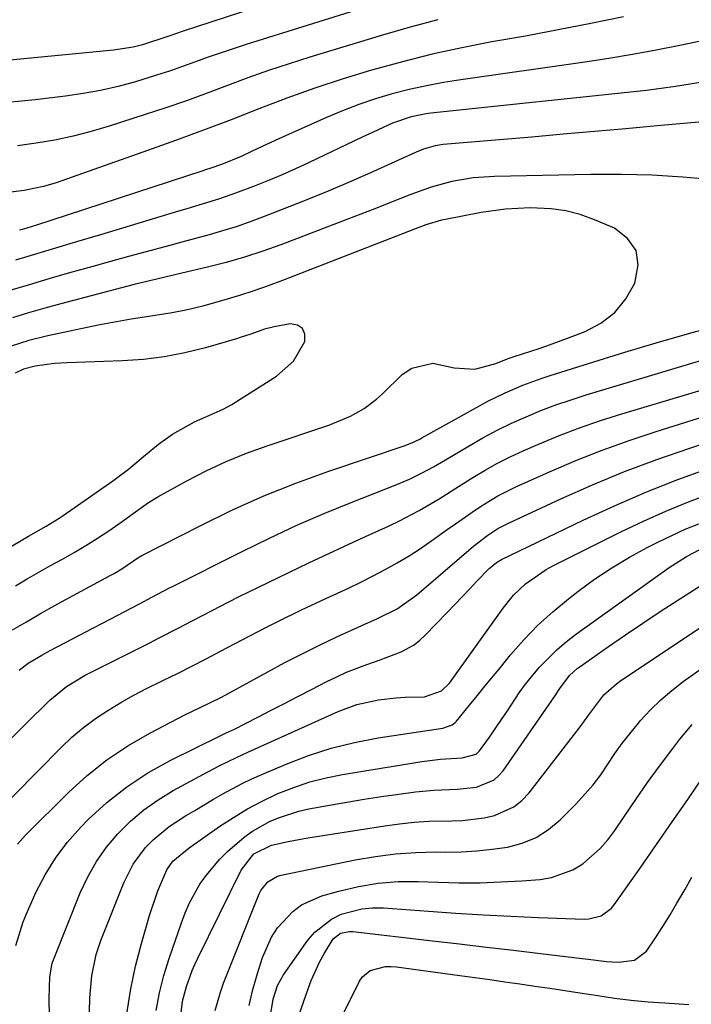
# Model space of a CAD drawing. Units: inches. Extents: x 1852097 to 1857390, y 405363 to 410783.
# Drawn here: x 1852552 to 1852677, y 408443 to 408625 of the extents above; entities that cross this region are included whole.
import ezdxf

# ---------------------------------------------------------------- set-up
doc = ezdxf.new("R2010")
doc.units = ezdxf.units.IN
doc.header["$MEASUREMENT"] = 0
doc.layers.add('7', color=7, linetype='Continuous')
doc.layers.add('8', color=7, linetype='Continuous')

msp = doc.modelspace()

# ---------------------------------------------------------------- linework, layer by layer
at = {"layer": '7', "color": 18}
for points in [[(1852629.99, 408638.72, 1806), (1852582.47, 408623.18, 1806), (1852579.66, 408622.22, 1806), (1852574.96, 408620.69, 1806), (1852573.24, 408620.26, 1806), (1852569.54, 408619.66, 1806), (1852547.09, 408617.5, 1806)], [(1852624.71, 408630.34, 1804), (1852594.35, 408620.79, 1804), (1852591.94, 408620.01, 1804), (1852589.53, 408619.2, 1804), (1852587.14, 408618.35, 1804), (1852584.76, 408617.48, 1804), (1852582.38, 408616.62, 1804), (1852579.98, 408615.79, 1804), (1852577.57, 408615.01, 1804), (1852573.63, 408613.82, 1804), (1852570.42, 408612.96, 1804), (1852567.18, 408612.21, 1804), (1852563.92, 408611.62, 1804), (1852560.63, 408611.13, 1804), (1852555, 408610.44, 1804), (1852549.98, 408609.95, 1804)], [(1852629.75, 408625.33, 1802), (1852624.59, 408623.93, 1802), (1852619.45, 408622.44, 1802), (1852606.01, 408618.37, 1802), (1852602.15, 408617.16, 1802), (1852598.31, 408615.89, 1802), (1852594.5, 408614.53, 1802), (1852590.7, 408613.11, 1802), (1852586.92, 408611.69, 1802), (1852583.11, 408610.3, 1802), (1852579.28, 408608.99, 1802), (1852575.44, 408607.71, 1802), (1852568.74, 408605.56, 1802), (1852565.4, 408604.57, 1802), (1852562.05, 408603.7, 1802), (1852558.65, 408602.99, 1802), (1852555.23, 408602.39, 1802), (1852551.78, 408601.94, 1802)], [(1852682.36, 408622.14, 1798), (1852674.65, 408620.54, 1798), (1852670.26, 408619.67, 1798), (1852665.87, 408618.86, 1798), (1852661.46, 408618.13, 1798), (1852657.04, 408617.46, 1798), (1852634.03, 408614.19, 1798), (1852630.81, 408613.68, 1798), (1852627.62, 408613.08, 1798), (1852624.45, 408612.36, 1798), (1852621.29, 408611.56, 1798), (1852618.18, 408610.62, 1798), (1852615.09, 408609.6, 1798), (1852612.06, 408608.43, 1798), (1852609.06, 408607.17, 1798), (1852600.94, 408603.53, 1798), (1852598.1, 408602.24, 1798), (1852595.27, 408600.91, 1798), (1852593.25, 408599.96, 1798), (1852589.62, 408598.48, 1798), (1852587.63, 408597.8, 1798), (1852586.63, 408597.48, 1798), (1852586.13, 408597.31, 1798), (1852557.93, 408588.04, 1798), (1852557.21, 408587.81, 1798), (1852554.31, 408586.9, 1798), (1852552.85, 408586.48, 1798), (1852552.12, 408586.28, 1798)], [(1852679.21, 408613.82, 1796), (1852676.54, 408613.34, 1796), (1852673.86, 408612.91, 1796), (1852671.17, 408612.54, 1796), (1852668.47, 408612.22, 1796), (1852628.47, 408607.98, 1796), (1852627.55, 408607.86, 1796), (1852624.82, 408607.32, 1796), (1852621.32, 408606.11, 1796), (1852616.94, 408604.11, 1796), (1852615.73, 408603.54, 1796), (1852605.84, 408598.83, 1796), (1852603.36, 408597.68, 1796), (1852600.87, 408596.57, 1796), (1852598.35, 408595.52, 1796), (1852595.82, 408594.51, 1796), (1852592.21, 408593.13, 1796), (1852589.21, 408592.1, 1796), (1852586.17, 408591.16, 1796), (1852583.14, 408590.25, 1796), (1852581.62, 408589.79, 1796), (1852567.18, 408585.44, 1796), (1852562.67, 408584.08, 1796), (1852558.16, 408582.73, 1796), (1852553.65, 408581.36, 1796), (1852551.4, 408580.68, 1796)], [(1852680.3, 408606.51, 1794), (1852670.46, 408605.61, 1794), (1852664.64, 408605.09, 1794), (1852658.82, 408604.57, 1794), (1852652.99, 408604.06, 1794), (1852647.16, 408603.56, 1794), (1852631.49, 408602.24, 1794), (1852630.75, 408602.16, 1794), (1852629.27, 408601.91, 1794), (1852627.11, 408601.3, 1794), (1852625.72, 408600.75, 1794), (1852617.78, 408597.15, 1794), (1852613.59, 408595.29, 1794), (1852609.38, 408593.49, 1794), (1852605.14, 408591.76, 1794), (1852600.88, 408590.08, 1794), (1852597.21, 408588.67, 1794), (1852594.76, 408587.77, 1794), (1852592.3, 408586.91, 1794), (1852589.81, 408586.14, 1794), (1852587.3, 408585.41, 1794), (1852584.79, 408584.72, 1794), (1852582.27, 408584.03, 1794), (1852579.75, 408583.36, 1794), (1852577.23, 408582.68, 1794), (1852575.65, 408582.26, 1794), (1852572.34, 408581.37, 1794), (1852569.03, 408580.47, 1794), (1852565.73, 408579.56, 1794), (1852561.37, 408578.33, 1794), (1852557.55, 408577.23, 1794), (1852553.73, 408576.1, 1794), (1852549.92, 408574.95, 1794)], [(1852680.86, 408595.61, 1792), (1852675.19, 408596.12, 1792), (1852669.5, 408596.49, 1792), (1852663.81, 408596.63, 1792), (1852658.11, 408596.62, 1792), (1852640.25, 408596.24, 1792), (1852638.26, 408596.14, 1792), (1852636.27, 408595.96, 1792), (1852632.34, 408595.29, 1792), (1852628.48, 408594.26, 1792), (1852624.72, 408592.91, 1792), (1852620.66, 408591.27, 1792), (1852618.07, 408590.24, 1792), (1852615.46, 408589.23, 1792), (1852612.85, 408588.23, 1792), (1852600.62, 408583.58, 1792), (1852597.26, 408582.38, 1792), (1852593.87, 408581.27, 1792), (1852590.44, 408580.29, 1792), (1852586.99, 408579.4, 1792), (1852582.25, 408578.28, 1792), (1852577.82, 408577.27, 1792), (1852573.41, 408576.21, 1792), (1852559.81, 408572.61, 1792), (1852556.8, 408571.78, 1792), (1852553.8, 408570.92, 1792), (1852550.82, 408570.01, 1792)], [(1852537.5, 408519.91, 1788), (1852553.77, 408529.51, 1788), (1852557.05, 408531.37, 1788), (1852559.47, 408532.83, 1788), (1852560.25, 408533.35, 1788), (1852569.63, 408539.9, 1788), (1852572.37, 408541.94, 1788), (1852575.5, 408544.59, 1788), (1852577.92, 408546.6, 1788), (1852580.48, 408548.44, 1788), (1852584.61, 408550.73, 1788), (1852586.54, 408551.55, 1788), (1852589.89, 408553.06, 1788), (1852591.5, 408553.95, 1788), (1852593.08, 408554.89, 1788), (1852599.81, 408559.19, 1788), (1852602.96, 408561.98, 1788), (1852605.06, 408565.62, 1788), (1852605.05, 408567, 1788), (1852604.66, 408568.06, 1788), (1852603.69, 408568.63, 1788), (1852602.33, 408568.89, 1788), (1852599.39, 408568.32, 1788), (1852597.61, 408567.9, 1788), (1852595.02, 408566.99, 1788), (1852593.28, 408566.4, 1788), (1852592.41, 408566.14, 1788), (1852586.61, 408564.47, 1788), (1852582.81, 408563.53, 1788), (1852578.98, 408562.77, 1788), (1852575.1, 408562.3, 1788), (1852571.19, 408562.02, 1788), (1852560.96, 408561.66, 1788), (1852558.59, 408561.51, 1788), (1852555.01, 408561.05, 1788), (1852552.84, 408560.47, 1788), (1852551.31, 408559.77, 1788)], [(1852550.81, 408512.1, 1792), (1852553.4, 408513.63, 1792), (1852556.02, 408515.14, 1792), (1852558.65, 408516.61, 1792), (1852561.3, 408518.06, 1792), (1852568.96, 408522.18, 1792), (1852569.68, 408522.58, 1792), (1852571.11, 408523.44, 1792), (1852574.25, 408525.58, 1792), (1852574.53, 408525.74, 1792), (1852574.81, 408525.89, 1792), (1852585.74, 408531.5, 1792), (1852591.54, 408534.32, 1792), (1852597.43, 408536.97, 1792), (1852603.42, 408539.35, 1792), (1852609.49, 408541.55, 1792), (1852623.69, 408546.34, 1792), (1852624.09, 408546.48, 1792), (1852624.89, 408546.79, 1792), (1852626.43, 408547.51, 1792), (1852626.8, 408547.72, 1792), (1852637.45, 408553.69, 1792), (1852639.02, 408554.54, 1792), (1852642.24, 408556.12, 1792), (1852645.53, 408557.52, 1792), (1852648.9, 408558.75, 1792), (1852650.6, 408559.31, 1792), (1852658.7, 408561.84, 1792), (1852664.46, 408563.61, 1792), (1852670.24, 408565.35, 1792), (1852676.04, 408567.02, 1792), (1852681.85, 408568.66, 1792)], [(1852552.09, 408504.66, 1794), (1852553.72, 408505.91, 1794), (1852556.29, 408507.44, 1794), (1852557.83, 408508.28, 1794), (1852561.95, 408510.45, 1794), (1852565.74, 408512.44, 1794), (1852567.63, 408513.43, 1794), (1852574.36, 408516.96, 1794), (1852576.69, 408518.17, 1794), (1852579.95, 408519.89, 1794), (1852580.37, 408520.1, 1794), (1852593.41, 408526.68, 1794), (1852598.48, 408529.15, 1794), (1852603.59, 408531.52, 1794), (1852608.77, 408533.75, 1794), (1852613.99, 408535.89, 1794), (1852622.15, 408539.09, 1794), (1852624.47, 408540.08, 1794), (1852626.74, 408541.18, 1794), (1852628.96, 408542.38, 1794), (1852631.14, 408543.64, 1794), (1852635.54, 408546.29, 1794), (1852638.12, 408547.76, 1794), (1852640.74, 408549.16, 1794), (1852643.41, 408550.45, 1794), (1852646.12, 408551.67, 1794), (1852648.87, 408552.79, 1794), (1852651.64, 408553.84, 1794), (1852654.45, 408554.8, 1794), (1852657.28, 408555.7, 1794), (1852685.96, 408564.29, 1794)], [(1852550.19, 408491.6, 1796), (1852553.18, 408494.57, 1796), (1852557.75, 408499.07, 1796), (1852560.85, 408501.63, 1796), (1852564.31, 408503.68, 1796), (1852576.3, 408509.73, 1796), (1852578.05, 408510.62, 1796), (1852581.53, 408512.4, 1796), (1852584.18, 408513.78, 1796), (1852588.01, 408515.78, 1796), (1852590.57, 408517.11, 1796), (1852593.15, 408518.4, 1796), (1852594.44, 408519.04, 1796), (1852602.07, 408522.74, 1796), (1852605.78, 408524.53, 1796), (1852609.5, 408526.29, 1796), (1852613.24, 408528.02, 1796), (1852616.99, 408529.72, 1796), (1852620.6, 408531.35, 1796), (1852622.53, 408532.26, 1796), (1852626.3, 408534.25, 1796), (1852629.97, 408536.45, 1796), (1852633.6, 408538.71, 1796), (1852636.25, 408540.39, 1796), (1852638.51, 408541.76, 1796), (1852640.81, 408543.05, 1796), (1852643.17, 408544.23, 1796), (1852645.56, 408545.33, 1796), (1852648.32, 408546.53, 1796), (1852652.15, 408548.1, 1796), (1852656.01, 408549.59, 1796), (1852659.93, 408550.93, 1796), (1852663.88, 408552.19, 1796), (1852700.54, 408563.12, 1796)], [(1852542.39, 408472.65, 1798), (1852559.83, 408490.27, 1798), (1852561.86, 408492.18, 1798), (1852563.97, 408493.99, 1798), (1852566.21, 408495.64, 1798), (1852568.52, 408497.18, 1798), (1852570.93, 408498.61, 1798), (1852573.35, 408499.99, 1798), (1852575.82, 408501.29, 1798), (1852578.32, 408502.54, 1798), (1852578.71, 408502.73, 1798), (1852581.41, 408504.05, 1798), (1852584.1, 408505.39, 1798), (1852586.78, 408506.77, 1798), (1852589.44, 408508.16, 1798), (1852593.44, 408510.28, 1798), (1852597.83, 408512.54, 1798), (1852600.03, 408513.64, 1798), (1852604.46, 408515.81, 1798), (1852608.93, 408517.91, 1798), (1852613.14, 408519.87, 1798), (1852615.44, 408520.98, 1798), (1852617.72, 408522.13, 1798), (1852619.98, 408523.31, 1798), (1852622.21, 408524.55, 1798), (1852624.4, 408525.85, 1798), (1852626.54, 408527.24, 1798), (1852628.64, 408528.68, 1798), (1852631.47, 408530.71, 1798), (1852633, 408531.8, 1798), (1852636.1, 408533.95, 1798), (1852637.66, 408535.01, 1798), (1852640.86, 408536.98, 1798), (1852644.22, 408538.66, 1798), (1852650.46, 408541.45, 1798), (1852655.33, 408543.52, 1798), (1852660.24, 408545.48, 1798), (1852665.22, 408547.27, 1798), (1852670.25, 408548.94, 1798), (1852694.82, 408556.62, 1798)], [(1852551.47, 408453.55, 1802), (1852552.81, 408457.97, 1802), (1852553.4, 408459.4, 1802), (1852555.18, 408463.36, 1802), (1852556.86, 408466.64, 1802), (1852558.77, 408469.77, 1802), (1852560.99, 408472.67, 1802), (1852563.44, 408475.43, 1802), (1852564.88, 408476.9, 1802), (1852568.35, 408480.08, 1802), (1852572.01, 408483.01, 1802), (1852575.94, 408485.56, 1802), (1852580.05, 408487.86, 1802), (1852589.37, 408492.46, 1802), (1852590.35, 408492.93, 1802), (1852592, 408493.71, 1802), (1852596.33, 408495.92, 1802), (1852598.82, 408497.2, 1802), (1852601.31, 408498.47, 1802), (1852603.79, 408499.75, 1802), (1852606.28, 408501.03, 1802), (1852609.17, 408502.53, 1802), (1852610.98, 408503.41, 1802), (1852612.81, 408504.24, 1802), (1852616.56, 408505.69, 1802), (1852619.05, 408506.57, 1802), (1852622.93, 408508.07, 1802), (1852625.33, 408509.36, 1802), (1852626.4, 408510.19, 1802), (1852627.41, 408511.12, 1802), (1852631.45, 408515.34, 1802), (1852634.23, 408518.23, 1802), (1852635.61, 408519.67, 1802), (1852637, 408521.12, 1802), (1852639.27, 408523.5, 1802), (1852640.63, 408524.64, 1802), (1852641.24, 408525, 1802), (1852641.56, 408525.16, 1802), (1852656.69, 408532.46, 1802), (1852662.49, 408535.13, 1802), (1852668.35, 408537.66, 1802), (1852674.29, 408539.99, 1802), (1852680.29, 408542.18, 1802)], [(1852557.84, 408437.87, 1804), (1852557.63, 408442.92, 1804), (1852557.6, 408443.81, 1804), (1852557.72, 408447.75, 1804), (1852558.21, 408450.25, 1804), (1852558.55, 408451.21, 1804), (1852563.4, 408463.32, 1804), (1852564.79, 408466.29, 1804), (1852566.38, 408469.13, 1804), (1852568.27, 408471.78, 1804), (1852570.36, 408474.3, 1804), (1852572.7, 408476.6, 1804), (1852575.18, 408478.72, 1804), (1852577.86, 408480.6, 1804), (1852580.66, 408482.3, 1804), (1852586.24, 408485.33, 1804), (1852589.29, 408486.93, 1804), (1852592.38, 408488.44, 1804), (1852593.42, 408488.92, 1804), (1852594.47, 408489.4, 1804), (1852611.26, 408496.97, 1804), (1852614.73, 408498.26, 1804), (1852618.75, 408499.13, 1804), (1852622.04, 408499.52, 1804), (1852623.69, 408499.62, 1804), (1852627.28, 408499.72, 1804), (1852630.45, 408500.81, 1804), (1852631.89, 408502.24, 1804), (1852641.84, 408516.13, 1804), (1852643.8, 408518.53, 1804), (1852646.03, 408520.67, 1804), (1852649.82, 408523.34, 1804), (1852651.18, 408524.08, 1804), (1852663.79, 408530.35, 1804), (1852667.9, 408532.3, 1804), (1852672.05, 408534.16, 1804), (1852676.27, 408535.85, 1804), (1852680.54, 408537.45, 1804)], [(1852564.61, 408420.71, 1806), (1852565.2, 408443.85, 1806), (1852565.54, 408447.9, 1806), (1852566.35, 408451.89, 1806), (1852567.22, 408454.45, 1806), (1852571.47, 408465.17, 1806), (1852573.21, 408468.63, 1806), (1852575.53, 408471.73, 1806), (1852576.9, 408473.13, 1806), (1852579.88, 408475.61, 1806), (1852582.94, 408477.58, 1806), (1852584.67, 408478.62, 1806), (1852588.13, 408480.68, 1806), (1852589.87, 408481.69, 1806), (1852593.42, 408483.6, 1806), (1852595.24, 408484.46, 1806), (1852597.07, 408485.28, 1806), (1852601.6, 408487.21, 1806), (1852605.76, 408488.8, 1806), (1852609.98, 408490.17, 1806), (1852614.29, 408491.23, 1806), (1852618.67, 408492.07, 1806), (1852630.66, 408493.9, 1806), (1852632.37, 408494.47, 1806), (1852632.93, 408494.9, 1806), (1852633.18, 408495.17, 1806), (1852635.59, 408498.12, 1806), (1852637.03, 408499.88, 1806), (1852638.47, 408501.64, 1806), (1852641.34, 408505.15, 1806), (1852643.24, 408507.46, 1806), (1852645.71, 408510.28, 1806), (1852648.3, 408512.98, 1806), (1852651.08, 408515.49, 1806), (1852653.97, 408517.88, 1806), (1852655.73, 408519.24, 1806), (1852658.84, 408521.5, 1806), (1852662.02, 408523.64, 1806), (1852665.32, 408525.6, 1806), (1852668.7, 408527.44, 1806), (1852670.69, 408528.45, 1806), (1852673.15, 408529.64, 1806), (1852675.63, 408530.77, 1806), (1852678.16, 408531.79, 1806)], [(1852572.09, 408441.24, 1808), (1852572.76, 408445.5, 1808), (1852573.66, 408449.72, 1808), (1852574.73, 408453.9, 1808), (1852576.22, 408459.1, 1808), (1852577.79, 408463.71, 1808), (1852579.48, 408467.59, 1808), (1852580.58, 408469.18, 1808), (1852583.59, 408471.67, 1808), (1852585.73, 408473.17, 1808), (1852589.31, 408475.67, 1808), (1852591.85, 408477.33, 1808), (1852594.45, 408478.9, 1808), (1852597.14, 408480.32, 1808), (1852600.08, 408481.73, 1808), (1852603, 408482.89, 1808), (1852605.97, 408483.91, 1808), (1852609, 408484.68, 1808), (1852612.08, 408485.31, 1808), (1852625.63, 408487.5, 1808), (1852626.78, 408487.67, 1808), (1852630.26, 408488.12, 1808), (1852634.24, 408488.39, 1808), (1852636.86, 408489.06, 1808), (1852637.49, 408489.69, 1808), (1852639.3, 408492.19, 1808), (1852641.58, 408495.46, 1808), (1852642.68, 408497.12, 1808), (1852644.85, 408500.45, 1808), (1852646.01, 408502.06, 1808), (1852648.54, 408505.12, 1808), (1852651.9, 408508.5, 1808), (1852653.57, 408509.9, 1808), (1852655.3, 408511.23, 1808), (1852672.68, 408523.67, 1808), (1852675.85, 408525.7, 1808), (1852678.37, 408527.02, 1808)], [(1852582.11, 408441.05, 1812), (1852582.39, 408443.21, 1812), (1852583.09, 408445.96, 1812), (1852584.17, 408448.89, 1812), (1852584.68, 408450.04, 1812), (1852585.21, 408451.18, 1812), (1852593.26, 408467.51, 1812), (1852595.59, 408470.54, 1812), (1852598.89, 408472.18, 1812), (1852601.94, 408472.84, 1812), (1852605.63, 408473.5, 1812), (1852619.89, 408475.77, 1812), (1852622.62, 408476.14, 1812), (1852625.35, 408476.42, 1812), (1852628.1, 408476.59, 1812), (1852632.33, 408476.67, 1812), (1852634.34, 408476.76, 1812), (1852638.32, 408477.27, 1812), (1852640.28, 408477.7, 1812), (1852643.82, 408479.26, 1812), (1852645.31, 408480.47, 1812), (1852646.67, 408481.89, 1812), (1852656.18, 408494.12, 1812), (1852657.73, 408496.32, 1812), (1852660.57, 408500.09, 1812), (1852662.88, 408502.1, 1812), (1852663.71, 408502.69, 1812), (1852679.22, 408513.04, 1812)], [(1852588.42, 408441.52, 1814), (1852589.39, 408444.91, 1814), (1852589.99, 408446.58, 1814), (1852596.57, 408463.11, 1814), (1852596.88, 408463.75, 1814), (1852598.19, 408465.38, 1814), (1852599.99, 408466.4, 1814), (1852600.67, 408466.6, 1814), (1852614.43, 408469.44, 1814), (1852618.15, 408470.09, 1814), (1852621.88, 408470.57, 1814), (1852625.64, 408470.82, 1814), (1852629.41, 408470.91, 1814), (1852631.19, 408470.89, 1814), (1852634.07, 408470.95, 1814), (1852636.95, 408471.1, 1814), (1852639.82, 408471.4, 1814), (1852642.68, 408471.81, 1814), (1852645.4, 408472.54, 1814), (1852647.97, 408473.58, 1814), (1852650.3, 408475.08, 1814), (1852652.47, 408476.88, 1814), (1852655.39, 408479.81, 1814), (1852658.55, 408483.35, 1814), (1852659.96, 408485.24, 1814), (1852662.61, 408489.19, 1814), (1852663.98, 408491.13, 1814), (1852666.95, 408494.83, 1814), (1852667.37, 408495.31, 1814), (1852669.2, 408497.28, 1814), (1852671.11, 408499.16, 1814), (1852673.16, 408500.89, 1814), (1852675.29, 408502.53, 1814), (1852679.29, 408505.39, 1814)], [(1852594.73, 408442.4, 1816), (1852595.43, 408445.39, 1816), (1852596.26, 408448.35, 1816), (1852597.2, 408451.32, 1816), (1852598.86, 408455.11, 1816), (1852600.01, 408456.83, 1816), (1852602.82, 408459.87, 1816), (1852604.45, 408461.09, 1816), (1852608.2, 408462.75, 1816), (1852611.37, 408463.66, 1816), (1852615.01, 408464.52, 1816), (1852618.68, 408465.14, 1816), (1852622.38, 408465.41, 1816), (1852626.12, 408465.44, 1816), (1852629.8, 408465.3, 1816), (1852633.68, 408465.21, 1816), (1852637.57, 408465.21, 1816), (1852641.46, 408465.34, 1816), (1852645.34, 408465.56, 1816), (1852648.75, 408465.8, 1816), (1852650.86, 408466.14, 1816), (1852654.8, 408467.58, 1816), (1852656.63, 408468.69, 1816), (1852659.89, 408471.53, 1816), (1852661.29, 408473.16, 1816), (1852662.59, 408474.9, 1816), (1852664.35, 408477.55, 1816), (1852666.48, 408480.67, 1816), (1852668.64, 408483.77, 1816), (1852670.87, 408486.82, 1816), (1852673.14, 408489.84, 1816), (1852674.66, 408491.82, 1816), (1852676.91, 408494.53, 1816)], [(1852598.74, 408440.94, 1818), (1852599.17, 408443.59, 1818), (1852600.02, 408446.15, 1818), (1852600.53, 408447.14, 1818), (1852601.13, 408448.09, 1818), (1852605.65, 408454.53, 1818), (1852606.93, 408456.05, 1818), (1852610, 408458.45, 1818), (1852611.78, 408459.34, 1818), (1852615.64, 408460.37, 1818), (1852617.62, 408460.53, 1818), (1852619.63, 408460.52, 1818), (1852628, 408459.9, 1818), (1852633.09, 408459.55, 1818), (1852638.18, 408459.24, 1818), (1852643.28, 408458.99, 1818), (1852648.37, 408458.77, 1818), (1852656.94, 408458.46, 1818), (1852657.74, 408458.48, 1818), (1852660.05, 408459.08, 1818), (1852661.96, 408460.48, 1818), (1852662.47, 408461.09, 1818), (1852667.39, 408468.1, 1818), (1852670.31, 408472.28, 1818), (1852673.22, 408476.47, 1818), (1852676.11, 408480.66, 1818), (1852678.99, 408484.87, 1818)], [(1852612.04, 408440.59, 1822), (1852615.2, 408446.91, 1822), (1852615.74, 408447.72, 1822), (1852617.18, 408448.92, 1822), (1852620.06, 408449.65, 1822), (1852621.06, 408449.66, 1822), (1852622.07, 408449.59, 1822), (1852633.83, 408448, 1822), (1852636.61, 408447.62, 1822), (1852639.4, 408447.23, 1822), (1852642.18, 408446.84, 1822), (1852644.97, 408446.44, 1822), (1852647.75, 408446.03, 1822), (1852650.53, 408445.61, 1822), (1852653.31, 408445.19, 1822), (1852656.09, 408444.76, 1822), (1852659.4, 408444.25, 1822), (1852662.5, 408443.81, 1822), (1852665.62, 408443.43, 1822), (1852668.74, 408443.13, 1822), (1852671.87, 408442.89, 1822), (1852676.32, 408442.6, 1822)]]:
    msp.add_polyline3d(points, dxfattribs=at)
at = {"layer": '8', "color": 18}
for points in [[(1852664.17, 408625.85, 1800), (1852658.12, 408624.6, 1800), (1852652.06, 408623.42, 1800), (1852645.98, 408622.3, 1800), (1852639.77, 408621.2, 1800), (1852634.21, 408620.11, 1800), (1852628.67, 408618.91, 1800), (1852623.18, 408617.53, 1800), (1852617.71, 408616.03, 1800), (1852617.42, 408615.95, 1800), (1852612.15, 408614.33, 1800), (1852606.9, 408612.61, 1800), (1852601.71, 408610.75, 1800), (1852596.55, 408608.78, 1800), (1852591.41, 408606.77, 1800), (1852586.25, 408604.8, 1800), (1852581.06, 408602.89, 1800), (1852575.86, 408601.03, 1800), (1852558.91, 408595.08, 1800), (1852556.57, 408594.36, 1800), (1852552.97, 408593.63, 1800), (1852550.54, 408593.34, 1800)], [(1852551.37, 408520.29, 1790), (1852553.53, 408521.56, 1790), (1852555.71, 408522.82, 1790), (1852557.9, 408524.04, 1790), (1852560.1, 408525.26, 1790), (1852562.29, 408526.49, 1790), (1852564.45, 408527.77, 1790), (1852566.57, 408529.11, 1790), (1852568.67, 408530.5, 1790), (1852571.15, 408532.2, 1790), (1852572.79, 408533.37, 1790), (1852576.03, 408535.76, 1790), (1852577.76, 408536.79, 1790), (1852583.15, 408539.75, 1790), (1852586.78, 408541.61, 1790), (1852590.46, 408543.34, 1790), (1852594.23, 408544.87, 1790), (1852598.06, 408546.26, 1790), (1852609.52, 408550.07, 1790), (1852613.54, 408551.76, 1790), (1852616.05, 408553.21, 1790), (1852618.37, 408554.95, 1790), (1852619.45, 408555.92, 1790), (1852623.15, 408559.49, 1790), (1852624.92, 408560.69, 1790), (1852628.79, 408561.61, 1790), (1852632.75, 408560.75, 1790), (1852636.63, 408560.47, 1790), (1852640.5, 408561.56, 1790), (1852642.78, 408562.46, 1790), (1852643.93, 408562.85, 1790), (1852648.56, 408564.34, 1790), (1852650.48, 408565, 1790), (1852654.29, 408566.4, 1790), (1852657.05, 408567.45, 1790), (1852660.01, 408569.03, 1790), (1852662.6, 408570.99, 1790), (1852664.65, 408573.52, 1790), (1852666.32, 408576.43, 1790), (1852666.91, 408579.84, 1790), (1852666.53, 408582.53, 1790), (1852664.93, 408584.74, 1790), (1852662.53, 408586.62, 1790), (1852658.81, 408588.22, 1790), (1852656.17, 408589.16, 1790), (1852653.49, 408589.88, 1790), (1852650.74, 408590.26, 1790), (1852646.89, 408590.42, 1790), (1852642.31, 408590.19, 1790), (1852637.78, 408589.54, 1790), (1852631.15, 408588.28, 1790), (1852630.41, 408588.12, 1790), (1852627.54, 408587.25, 1790), (1852625.42, 408586.47, 1790), (1852600.95, 408576.95, 1790), (1852598.29, 408575.96, 1790), (1852595.62, 408575.02, 1790), (1852592.92, 408574.15, 1790), (1852590.2, 408573.33, 1790), (1852586.13, 408572.18, 1790), (1852583.31, 408571.51, 1790), (1852580.45, 408570.96, 1790), (1852576.14, 408570.27, 1790), (1852572.84, 408569.78, 1790), (1852568.73, 408569.05, 1790), (1852566.69, 408568.64, 1790), (1852557.4, 408566.68, 1790), (1852553.87, 408565.82, 1790), (1852550.4, 408564.72, 1790)], [(1852551.76, 408472.38, 1800), (1852553.25, 408474.02, 1800), (1852561.22, 408481.92, 1800), (1852564.7, 408485.08, 1800), (1852568.35, 408488, 1800), (1852572.25, 408490.58, 1800), (1852576.31, 408492.94, 1800), (1852582.81, 408496.32, 1800), (1852585.66, 408497.73, 1800), (1852589.46, 408499.58, 1800), (1852590.4, 408500.08, 1800), (1852598.18, 408504.33, 1800), (1852601.35, 408506.03, 1800), (1852604.54, 408507.68, 1800), (1852607.77, 408509.26, 1800), (1852611.02, 408510.81, 1800), (1852615.61, 408512.93, 1800), (1852618.53, 408514.24, 1800), (1852622.21, 408516.01, 1800), (1852625.86, 408518.64, 1800), (1852635.49, 408526.93, 1800), (1852636.35, 408527.65, 1800), (1852639.02, 408529.69, 1800), (1852640.9, 408530.9, 1800), (1852641.88, 408531.43, 1800), (1852642.88, 408531.93, 1800), (1852652.54, 408536.41, 1800), (1852658.42, 408539.02, 1800), (1852664.37, 408541.48, 1800), (1852670.39, 408543.74, 1800), (1852676.47, 408545.85, 1800), (1852689.22, 408550.03, 1800)], [(1852577.46, 408441.49, 1810), (1852578.1, 408444.75, 1810), (1852578.93, 408447.96, 1810), (1852579.9, 408451.13, 1810), (1852582.15, 408457.75, 1810), (1852582.86, 408459.62, 1810), (1852583.66, 408461.45, 1810), (1852585.59, 408464.93, 1810), (1852586.73, 408466.57, 1810), (1852589.3, 408469.6, 1810), (1852590.73, 408470.99, 1810), (1852593.82, 408473.65, 1810), (1852595.33, 408474.75, 1810), (1852598.62, 408476.59, 1810), (1852600.36, 408477.32, 1810), (1852603.95, 408478.46, 1810), (1852605.79, 408478.88, 1810), (1852609.64, 408479.59, 1810), (1852612.85, 408480.16, 1810), (1852616.06, 408480.7, 1810), (1852619.28, 408481.19, 1810), (1852622.5, 408481.65, 1810), (1852625.59, 408482.06, 1810), (1852628.97, 408482.4, 1810), (1852633.32, 408482.53, 1810), (1852636.93, 408482.95, 1810), (1852640.22, 408484.3, 1810), (1852641.08, 408485.08, 1810), (1852641.86, 408485.98, 1810), (1852651.45, 408499.79, 1810), (1852652.4, 408501.22, 1810), (1852654.18, 408503.63, 1810), (1852655.6, 408504.93, 1810), (1852656.12, 408505.32, 1810), (1852661.4, 408509.01, 1810), (1852664.59, 408511.2, 1810), (1852667.79, 408513.37, 1810), (1852671.02, 408515.5, 1810), (1852674.27, 408517.6, 1810), (1852680.3, 408521.45, 1810)], [(1852604.07, 408440.91, 1820), (1852605.59, 408445.32, 1820), (1852606.25, 408447.07, 1820), (1852607.81, 408450.46, 1820), (1852608.71, 408452.1, 1820), (1852610.34, 408454.78, 1820), (1852611.68, 408455.81, 1820), (1852613.37, 408456.17, 1820), (1852613.95, 408456.15, 1820), (1852628.78, 408454.42, 1820), (1852633.78, 408453.84, 1820), (1852638.78, 408453.25, 1820), (1852643.78, 408452.66, 1820), (1852648.78, 408452.06, 1820), (1852656.54, 408451.12, 1820), (1852657.66, 408450.99, 1820), (1852661.01, 408450.59, 1820), (1852663.25, 408450.44, 1820), (1852666.22, 408450.8, 1820), (1852668.45, 408452.5, 1820), (1852670.11, 408454.98, 1820), (1852671.48, 408457.09, 1820), (1852672.82, 408459.22, 1820), (1852674.11, 408461.38, 1820), (1852675.56, 408463.9, 1820), (1852676.9, 408466.26, 1820)]]:
    msp.add_polyline3d(points, dxfattribs=at)

doc.saveas('drawing.dxf')
